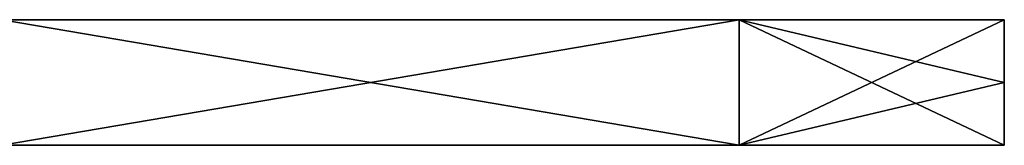
# Model space of a CAD drawing. Units: millimetres. Extents: x -200 to 200, y -41 to 14.
# Drawn here: x 184 to 200, y 10 to 12 of the extents above; entities that cross this region are included whole.
import ezdxf

# ---------------------------------------------------------------- set-up
doc = ezdxf.new("R2010")
doc.units = ezdxf.units.MM
doc.header["$LTSCALE"] = 52.148148
for name, color, linetype in [('1144', 7, 'CONTINUOUS'), ('397', 7, 'CONTINUOUS'), ('401', 7, 'CONTINUOUS'), ('402', 7, 'CONTINUOUS'), ('403', 7, 'CONTINUOUS')]:
    doc.layers.add(name, color=color, linetype=linetype)

msp = doc.modelspace()

# ---------------------------------------------------------------- linework, layer by layer
at = {"layer": '1144', "linetype": 'Continuous'}
for points in [[(183.992, 10, 102.645), (183.991, 10, -102.645), (195.766, 10, -88.548), (183.992, 10, 102.645)], [(195.766, 10, 88.548), (183.992, 10, 102.645), (195.766, 10, -88.548), (195.766, 10, 88.548)], [(200, 10, 70.639), (195.766, 10, 88.548), (200, 10, -70.639), (200, 10, 70.639)], [(200, 10, -70.639), (195.766, 10, 88.548), (195.766, 10, -88.548), (200, 10, -70.639)]]:
    msp.add_3dface(points, dxfattribs=at)
at = {"layer": '397', "linetype": 'Continuous'}
for points in [[(195.766, 12, 88.548), (183.992, 12, -102.645), (183.991, 12, 102.645), (195.766, 12, 88.548)], [(195.766, 12, -88.548), (183.992, 12, -102.645), (195.766, 12, 88.548), (195.766, 12, -88.548)], [(200, 12, -70.639), (195.766, 12, -88.548), (200, 12, 70.639), (200, 12, -70.639)], [(200, 12, 70.639), (195.766, 12, -88.548), (195.766, 12, 88.548), (200, 12, 70.639)]]:
    msp.add_3dface(points, dxfattribs=at)
at = {"layer": '401', "linetype": 'Continuous'}
for points in [[(195.766, 12, 88.548), (183.991, 12, 102.645), (183.992, 10, 102.645), (195.766, 12, 88.548)], [(195.766, 10, 88.548), (195.766, 12, 88.548), (183.992, 10, 102.645), (195.766, 10, 88.548)], [(200, 12, 70.639), (195.766, 12, 88.548), (200, 11, 70.639), (200, 12, 70.639)], [(200, 11, 70.639), (195.766, 12, 88.548), (200, 10, 70.639), (200, 11, 70.639)], [(200, 10, 70.639), (195.766, 12, 88.548), (195.766, 10, 88.548), (200, 10, 70.639)]]:
    msp.add_3dface(points, dxfattribs=at)
at = {"layer": '402', "linetype": 'Continuous'}
for points in [[(200, 12, -70.639), (200, 12, 70.639), (200, 11, -70.639), (200, 12, -70.639)], [(200, 12, 70.639), (200, 11, 70.639), (200, 10, -70.639), (200, 12, 70.639)], [(200, 11, -70.639), (200, 12, 70.639), (200, 10, -70.639), (200, 11, -70.639)], [(200, 11, 70.639), (200, 10, 70.639), (200, 10, -70.639), (200, 11, 70.639)]]:
    msp.add_3dface(points, dxfattribs=at)
at = {"layer": '403', "linetype": 'Continuous'}
for points in [[(183.991, 10, -102.645), (183.992, 12, -102.645), (195.766, 10, -88.548), (183.991, 10, -102.645)], [(183.992, 12, -102.645), (195.766, 12, -88.548), (195.766, 10, -88.548), (183.992, 12, -102.645)], [(195.766, 12, -88.548), (200, 12, -70.639), (195.766, 10, -88.548), (195.766, 12, -88.548)], [(200, 12, -70.639), (200, 11, -70.639), (195.766, 10, -88.548), (200, 12, -70.639)], [(200, 11, -70.639), (200, 10, -70.639), (195.766, 10, -88.548), (200, 11, -70.639)]]:
    msp.add_3dface(points, dxfattribs=at)

doc.saveas('drawing.dxf')
